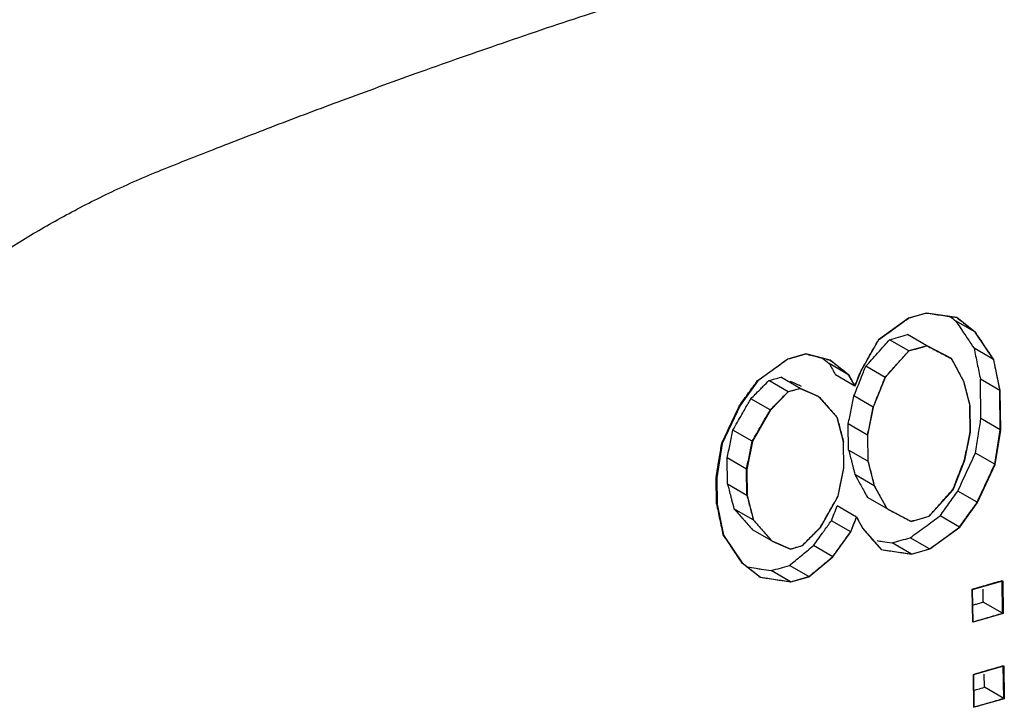
# Model space of a CAD drawing. Extents: x 0 to 2193, y 0 to 3492.
# Drawn here: x 341 to 346, y 3245 to 3249 of the extents above; entities that cross this region are included whole.
import ezdxf

# ---------------------------------------------------------------- set-up
doc = ezdxf.new("R2010")
doc.units = 0
doc.header["$LTSCALE"] = 2.574606
doc.header["$MEASUREMENT"] = 0
doc.layers.get('0').update_dxf_attribs({"linetype": 'CONTINUOUS'})

msp = doc.modelspace()

# ---------------------------------------------------------------- linework, layer by layer
for p, q in [((345.84787, 3247.06816), (345.74238, 3247.0382)), ((346.02468, 3247.04176), (345.84787, 3247.06816)), ((345.74238, 3247.0382), (345.56755, 3246.91192)), ((346.12936, 3246.95854), (346.01675, 3247.02358)), ((346.13166, 3246.95721), (346.02468, 3247.04176)), ((345.84955, 3246.87778), (345.73694, 3246.94281)), ((346.23963, 3246.79633), (346.13166, 3246.95721)), ((345.56755, 3246.91192), (345.46403, 3246.72928)), ((345.74442, 3246.8476), (345.63181, 3246.91264)), ((345.85035, 3246.87731), (345.74485, 3246.84735)), ((345.99249, 3246.80276), (345.85035, 3246.87731)), ((345.14508, 3246.83024), (345.03959, 3246.80028)), ((345.28673, 3246.79385), (345.14508, 3246.83024)), ((345.74485, 3246.84735), (345.60568, 3246.69289)), ((346.23656, 3246.7981), (346.12395, 3246.86314)), ((345.03959, 3246.80028), (344.86476, 3246.674)), ((345.39369, 3246.70932), (345.28109, 3246.77435)), ((345.3937, 3246.70931), (345.28673, 3246.79385)), ((346.06479, 3246.67006), (345.99249, 3246.80276)), ((346.27726, 3246.61547), (346.23963, 3246.79633)), ((345.42986, 3246.64296), (345.31725, 3246.70799)), ((345.42986, 3246.64296), (345.3937, 3246.70931)), ((345.46403, 3246.72928), (345.42986, 3246.64296)), ((345.60556, 3246.69296), (345.49295, 3246.758)), ((344.86476, 3246.674), (344.76075, 3246.52953)), ((345.04126, 3246.60989), (344.92866, 3246.67493)), ((345.11184, 3246.62972), (344.99924, 3246.69476)), ((345.11894, 3246.64075), (345.10601, 3246.64822)), ((345.60568, 3246.69289), (345.53733, 3246.52024)), ((346.10193, 3246.52737), (346.06479, 3246.67006)), ((346.27392, 3246.6174), (346.16131, 3246.68244)), ((346.16428, 3246.45343), (346.16131, 3246.68244)), ((345.04206, 3246.60943), (344.93756, 3246.50313)), ((345.11239, 3246.62941), (345.04206, 3246.60943)), ((345.21887, 3246.58303), (345.11239, 3246.62941)), ((346.27689, 3246.38839), (346.27392, 3246.6174)), ((346.28023, 3246.38646), (346.27726, 3246.61547)), ((344.76075, 3246.52953), (344.65773, 3246.30872)), ((344.93629, 3246.50386), (344.82368, 3246.5689)), ((345.32634, 3246.46032), (345.21887, 3246.58303)), ((345.53729, 3246.52026), (345.42469, 3246.5853)), ((344.93756, 3246.50313), (344.83404, 3246.32049)), ((345.53733, 3246.52024), (345.50414, 3246.35758)), ((346.10184, 3246.37588), (346.09987, 3246.52856)), ((346.10391, 3246.37469), (346.10193, 3246.52737)), ((345.36348, 3246.31763), (345.32634, 3246.46032)), ((345.50413, 3246.35759), (345.39152, 3246.42262)), ((345.3935, 3246.26995), (345.39152, 3246.42262)), ((346.27689, 3246.38839), (346.16428, 3246.45343)), ((344.83219, 3246.32156), (344.71958, 3246.3866)), ((345.50414, 3246.35758), (345.50612, 3246.2049)), ((346.07072, 3246.21203), (346.10391, 3246.37469)), ((346.24753, 3246.18562), (346.28023, 3246.38646)), ((344.65773, 3246.30872), (344.62503, 3246.10789)), ((344.83404, 3246.32049), (344.80085, 3246.15783)), ((345.36546, 3246.16495), (345.36348, 3246.31763)), ((345.5061, 3246.20491), (345.3935, 3246.26995)), ((346.24447, 3246.18739), (346.13186, 3246.25243)), ((344.79879, 3246.15902), (344.68618, 3246.22406)), ((344.68816, 3246.07139), (344.68618, 3246.22406)), ((345.50612, 3246.2049), (345.54326, 3246.06221)), ((346.00237, 3246.03937), (346.07072, 3246.21203)), ((346.14451, 3245.96482), (346.24753, 3246.18562)), ((344.80076, 3246.00635), (344.79879, 3246.15902)), ((344.80085, 3246.15783), (344.80283, 3246.00515)), ((345.33227, 3246.00229), (345.36546, 3246.16495)), ((344.62367, 3245.95714), (344.62169, 3246.10982)), ((344.62503, 3246.10789), (344.62701, 3245.95521)), ((344.80076, 3246.00635), (344.68816, 3246.07139)), ((345.54322, 3246.06223), (345.43062, 3246.12727)), ((345.54326, 3246.06221), (345.61557, 3245.92951)), ((345.8632, 3245.88492), (346.00237, 3246.03937)), ((346.14221, 3245.96614), (346.02961, 3246.03118)), ((344.80283, 3246.00515), (344.83997, 3245.86246)), ((345.22876, 3245.81965), (345.33227, 3246.00229)), ((345.61544, 3245.92958), (345.50284, 3245.99462)), ((346.0405, 3245.82035), (346.14451, 3245.96482)), ((344.62701, 3245.95521), (344.66465, 3245.77435)), ((344.83812, 3245.86353), (344.72551, 3245.92857)), ((345.43974, 3245.87957), (345.32714, 3245.94461)), ((345.61557, 3245.92951), (345.75771, 3245.85495)), ((344.83997, 3245.86246), (344.94744, 3245.73975)), ((345.40555, 3245.79325), (345.29295, 3245.85829)), ((345.40557, 3245.79325), (345.43974, 3245.87957)), ((345.43974, 3245.87957), (345.4759, 3245.81322)), ((345.75771, 3245.85495), (345.8632, 3245.88492)), ((346.03886, 3245.8213), (345.92625, 3245.88634)), ((344.94617, 3245.74048), (344.83357, 3245.80552)), ((345.12425, 3245.71335), (345.22876, 3245.81965)), ((345.30156, 3245.64878), (345.40557, 3245.79325)), ((345.4759, 3245.81322), (345.58337, 3245.69051)), ((345.86567, 3245.69407), (346.0405, 3245.82035)), ((344.66465, 3245.77435), (344.77261, 3245.61347)), ((344.94744, 3245.73975), (345.05393, 3245.69337)), ((345.75974, 3245.66436), (345.64714, 3245.7294)), ((345.86487, 3245.69453), (345.75227, 3245.75957)), ((345.05393, 3245.69337), (345.12425, 3245.71335)), ((345.30144, 3245.64885), (345.18883, 3245.71388)), ((345.58337, 3245.69051), (345.76018, 3245.66411)), ((345.76018, 3245.66411), (345.86567, 3245.69407)), ((344.77261, 3245.61347), (344.87959, 3245.52893)), ((345.16189, 3245.53249), (345.30156, 3245.64878)), ((345.0556, 3245.50299), (344.94299, 3245.56803)), ((345.16145, 3245.53274), (345.04885, 3245.59778)), ((344.87959, 3245.52893), (345.0564, 3245.50253)), ((345.0564, 3245.50253), (345.16189, 3245.53249)), ((346.11578, 3245.45863), (346.2916, 3245.50857)), ((346.29073, 3245.31965), (346.28826, 3245.51049)), ((346.2916, 3245.50857), (346.29407, 3245.31772)), ((346.11618, 3245.26898), (346.11371, 3245.45982)), ((346.11825, 3245.26778), (346.11578, 3245.45863)), ((346.17812, 3245.38469), (346.17714, 3245.46065)), ((346.29073, 3245.31965), (346.17812, 3245.38469)), ((346.29407, 3245.31772), (346.11825, 3245.26778)), ((346.1222, 3244.96243), (346.29802, 3245.01237)), ((346.29716, 3244.82345), (346.29468, 3245.0143)), ((346.29802, 3245.01237), (346.30049, 3244.82152)), ((346.1226, 3244.77278), (346.12013, 3244.96362)), ((346.12467, 3244.77158), (346.1222, 3244.96243)), ((346.18455, 3244.88849), (346.18356, 3244.96445)), ((346.29716, 3244.82345), (346.18455, 3244.88849)), ((346.30049, 3244.82152), (346.12467, 3244.77158))]:
    msp.add_line(p, q)
for points, start_tangent, end_tangent in [([(340.56428, 3247.48369), (340.81931, 3247.63119), (341.0834, 3247.7666), (341.37095, 3247.89373), (341.69312, 3248.02146), (342.05165, 3248.16042), (342.44496, 3248.3084), (342.87435, 3248.46502), (343.34434, 3248.63036), (343.86028, 3248.80453), (344.42576, 3248.98656)], (0.8525999, 0.5225643), (0.9542415, 0.2990369)), ([(339.53929, 3246.12514), (339.97782, 3246.8847), (340.56428, 3247.48369)], (0.4765968, 0.879122), (0.8526143, 0.5225408)), ([(345.74194, 3247.03845), (345.79452, 3247.05353)], (0.9613113, 0.2754641), (0.9611975, 0.2758613)), ([(345.79452, 3247.05353), (345.84708, 3247.06862)], (0.9611975, 0.2758613), (0.9610833, 0.2762588)), ([(345.84708, 3247.06862), (345.93508, 3247.05565)], (0.9892781, -0.1460439), (0.9893308, -0.1456864)), ([(345.93508, 3247.05565), (346.02304, 3247.04271)], (0.9893308, -0.1456864), (0.9893835, -0.145328)), ([(345.98565, 3247.04821), (346.01675, 3247.02358)], (0.7840436, -0.6207057), (0.7840191, -0.6207367)), ([(345.65475, 3246.97518), (345.69321, 3247.00308)], (0.8096219, 0.5869518), (0.8094303, 0.587216)), ([(345.69321, 3247.00308), (345.74194, 3247.03845)], (0.8094303, 0.587216), (0.8091874, 0.5875507)), ([(346.01675, 3247.02358), (346.07037, 3246.94335)], (0.5556789, -0.831397), (0.5555589, -0.8314772)), ([(346.02304, 3247.04271), (346.0762, 3247.00063), (346.12936, 3246.95854)], (0.784104, -0.6206295), (0.7840204, -0.6207351)), ([(345.56747, 3246.91196), (345.65475, 3246.97518)], (0.8100556, 0.5863531), (0.8096218, 0.5869519)), ([(345.68439, 3246.92772), (345.73694, 3246.94281)], (0.9611956, 0.2758677), (0.9610812, 0.2762661)), ([(346.07037, 3246.94335), (346.11044, 3246.88337)], (0.5555589, -0.8314772), (0.5554692, -0.8315371)), ([(346.12936, 3246.95854), (346.18297, 3246.87833), (346.23656, 3246.7981)], (0.5556826, -0.8313945), (0.5554432, -0.8315545)), ([(345.51577, 3246.82062), (345.56747, 3246.91196)], (0.4927376, 0.870178), (0.4924771, 0.8703254)), ([(345.56241, 3246.83531), (345.60278, 3246.88028)], (0.6681227, 0.7440511), (0.6678946, 0.7442559)), ([(345.60278, 3246.88028), (345.63181, 3246.91264)], (0.6678946, 0.7442559), (0.6677304, 0.7444032)), ([(345.63181, 3246.91264), (345.68439, 3246.92772)], (0.9613098, 0.2754695), (0.9611956, 0.2758676)), ([(345.74442, 3246.8476), (345.79699, 3246.86268), (345.84955, 3246.87778)], (0.9613114, 0.2754641), (0.9610833, 0.2762588)), ([(345.84955, 3246.87778), (345.92031, 3246.84068), (345.99103, 3246.8036)], (0.8856436, -0.4643656), (0.8856701, -0.464315)), ([(346.11044, 3246.88337), (346.12395, 3246.86314)], (0.5554692, -0.8315371), (0.5554389, -0.8315574)), ([(345.03879, 3246.80074), (345.09174, 3246.81561), (345.14465, 3246.83049)], (0.9628059, 0.2701938), (0.9625846, 0.2709814)), ([(345.14465, 3246.83049), (345.21565, 3246.81219)], (0.9683342, -0.2496574), (0.9683852, -0.2494596)), ([(345.48284, 3246.76248), (345.51577, 3246.82062)], (0.4929033, 0.8700841), (0.4927376, 0.870178)), ([(345.49295, 3246.758), (345.56241, 3246.83531)], (0.6685148, 0.7436989), (0.6681227, 0.7440511)), ([(345.69747, 3246.79529), (345.74442, 3246.8476)], (0.6679991, 0.744162), (0.6677344, 0.7443996)), ([(346.12395, 3246.86314), (346.14263, 3246.77279), (346.16131, 3246.68244)], (0.2024858, -0.9792852), (0.2024303, -0.9792967)), ([(344.96248, 3246.74606), (345.00631, 3246.77745)], (0.8130162, 0.582241), (0.8128024, 0.5825395)), ([(345.00631, 3246.77745), (345.03879, 3246.80074)], (0.8128024, 0.5825395), (0.8126437, 0.5827609)), ([(345.21565, 3246.81219), (345.28661, 3246.79392)], (0.9683852, -0.2494596), (0.9684362, -0.2492615)), ([(345.24168, 3246.80549), (345.28109, 3246.77435)], (0.7846325, -0.6199612), (0.784602, -0.6199997)), ([(345.28109, 3246.77435), (345.29917, 3246.74117)], (0.4785868, -0.8780402), (0.4785445, -0.8780633)), ([(345.28661, 3246.79392), (345.34016, 3246.75161), (345.34728, 3246.74599)], (0.7846844, -0.6198955), (0.7846377, -0.6199545)), ([(345.46403, 3246.72928), (345.48284, 3246.76248)], (0.492998, 0.8700305), (0.4929033, 0.8700841)), ([(345.60556, 3246.69296), (345.67501, 3246.77027), (345.69747, 3246.79529)], (0.6685169, 0.743697), (0.6679991, 0.744162)), ([(345.99103, 3246.8036), (345.99632, 3246.79385)], (0.4771467, -0.8788237), (0.4771341, -0.8788305)), ([(345.99632, 3246.79385), (346.02699, 3246.73736)], (0.4771341, -0.8788305), (0.4770616, -0.8788699)), ([(346.23656, 3246.7981), (346.25524, 3246.70776), (346.27392, 3246.6174)], (0.2024888, -0.9792846), (0.2024335, -0.979296)), ([(344.86311, 3246.67495), (344.951, 3246.73783)], (0.8135003, 0.5815646), (0.8130722, 0.5821628)), ([(344.951, 3246.73783), (344.96248, 3246.74606)], (0.8130722, 0.5821628), (0.8130163, 0.582241)), ([(345.29917, 3246.74117), (345.31725, 3246.70799)], (0.4785444, -0.8780633), (0.4785021, -0.8780864)), ([(345.34728, 3246.74599), (345.39369, 3246.70932)], (0.7846377, -0.6199545), (0.784602, -0.6199998)), ([(345.39369, 3246.70932), (345.41178, 3246.67614)], (0.4785865, -0.8780404), (0.4785443, -0.8780634)), ([(345.44767, 3246.68795), (345.46403, 3246.72928)], (0.3680912, 0.9297897), (0.3680249, 0.9298159)), ([(345.45883, 3246.67165), (345.47923, 3246.72328)], (0.3676096, 0.9299802), (0.3675268, 0.9300129)), ([(345.47923, 3246.72328), (345.49295, 3246.758)], (0.3675268, 0.9300129), (0.367471, 0.930035)), ([(346.02699, 3246.73736), (346.06294, 3246.67112)], (0.4770616, -0.8788699), (0.4769765, -0.8789161)), ([(344.81081, 3246.60292), (344.86311, 3246.67495)], (0.5876861, 0.8090891), (0.5874022, 0.8092951)), ([(344.89624, 3246.64217), (344.92866, 3246.67493)], (0.7034645, 0.7107304), (0.7032851, 0.7109079)), ([(344.92866, 3246.67493), (344.96395, 3246.68484)], (0.962808, 0.2701867), (0.9627341, 0.2704497)), ([(344.96395, 3246.68484), (344.99924, 3246.69476)], (0.9627341, 0.2704497), (0.9626602, 0.2707128)), ([(345.05264, 3246.67148), (345.10601, 3246.64822)], (0.9166895, -0.3996002), (0.9167138, -0.3995445)), ([(345.41178, 3246.67614), (345.42986, 3246.64296)], (0.4785443, -0.8780634), (0.478502, -0.8780865)), ([(345.42469, 3246.5853), (345.45883, 3246.67165)], (0.3677483, 0.9299254), (0.3676097, 0.9299802)), ([(345.42986, 3246.64296), (345.44695, 3246.68612), (345.44767, 3246.68795)], (0.3681633, 0.9297612), (0.3680912, 0.9297897)), ([(345.57143, 3246.60661), (345.59885, 3246.676)], (0.3676108, 0.9299797), (0.3674997, 0.9300237)), ([(345.59885, 3246.676), (345.60556, 3246.69296)], (0.3674997, 0.9300236), (0.3674724, 0.9300344)), ([(346.06294, 3246.67112), (346.0814, 3246.59985)], (0.2507596, -0.9680494), (0.2507269, -0.9680579)), ([(344.75845, 3246.53086), (344.81081, 3246.60292)], (0.5879701, 0.8088827), (0.587686, 0.8090891)), ([(344.82368, 3246.5689), (344.87618, 3246.62191)], (0.7038654, 0.7103334), (0.7035753, 0.7106207)), ([(344.87618, 3246.62191), (344.89624, 3246.64217)], (0.7035753, 0.7106207), (0.7034645, 0.7107304)), ([(344.98879, 3246.55688), (345.04126, 3246.60989)], (0.7035693, 0.7106266), (0.7032798, 0.7109131)), ([(345.04126, 3246.60989), (345.07656, 3246.61981), (345.11184, 3246.62972)], (0.9628059, 0.2701938), (0.9626585, 0.2707187)), ([(345.11184, 3246.62972), (345.16525, 3246.60644), (345.21862, 3246.58318)], (0.9166656, -0.3996551), (0.9167141, -0.3995439)), ([(345.53729, 3246.52026), (345.57143, 3246.60661)], (0.3677491, 0.929925), (0.3676108, 0.9299797)), ([(346.0814, 3246.59985), (346.09987, 3246.52856)], (0.2507269, -0.9680579), (0.2506942, -0.9680663)), ([(344.70658, 3246.42069), (344.75845, 3246.53086)], (0.4260659, 0.9046921), (0.4258334, 0.9048016)), ([(344.79127, 3246.51212), (344.82368, 3246.5689)], (0.4957678, 0.8684551), (0.4956055, 0.8685477)), ([(344.93629, 3246.50386), (344.98879, 3246.55688)], (0.7038588, 0.71034), (0.7035693, 0.7106266)), ([(345.21862, 3246.58318), (345.27246, 3246.52176)], (0.6592397, -0.7519329), (0.6591467, -0.7520144)), ([(345.40811, 3246.50396), (345.42469, 3246.5853)], (0.1997461, 0.9798477), (0.199707, 0.9798557)), ([(344.71958, 3246.3866), (344.77164, 3246.47774)], (0.4961266, 0.8682502), (0.4958661, 0.868399)), ([(344.77164, 3246.47774), (344.79127, 3246.51212)], (0.4958661, 0.868399), (0.4957678, 0.8684551)), ([(344.90421, 3246.44766), (344.93629, 3246.50386)], (0.4957598, 0.8684597), (0.4955996, 0.8685511)), ([(345.27246, 3246.52176), (345.30709, 3246.48224)], (0.6591467, -0.7520144), (0.6590868, -0.7520669)), ([(345.30709, 3246.48224), (345.32627, 3246.46036)], (0.6590868, -0.7520669), (0.6590536, -0.752096)), ([(345.39152, 3246.42262), (345.40811, 3246.50396)], (0.1997853, 0.9798397), (0.1997461, 0.9798477)), ([(345.50413, 3246.35759), (345.52071, 3246.43892), (345.53729, 3246.52026)], (0.1997856, 0.9798396), (0.1997074, 0.9798556)), ([(344.65467, 3246.31049), (344.70658, 3246.42069)], (0.4262985, 0.9045825), (0.4260659, 0.9046921)), ([(344.88426, 3246.41272), (344.90421, 3246.44766)], (0.4958595, 0.8684028), (0.4957598, 0.8684597)), ([(345.32627, 3246.46036), (345.34486, 3246.389)], (0.2521314, -0.967693), (0.2520987, -0.9677015)), ([(346.15051, 3246.36804), (346.16428, 3246.45343)], (0.1592056, 0.9872454), (0.1591787, 0.9872498)), ([(344.70288, 3246.30533), (344.71958, 3246.3866)], (0.2013134, 0.9795269), (0.2012743, 0.9795349)), ([(344.83219, 3246.32156), (344.88426, 3246.41272)], (0.4961194, 0.8682543), (0.4958594, 0.8684028)), ([(345.34486, 3246.389), (345.36345, 3246.31765)], (0.2520987, -0.9677015), (0.2520661, -0.96771)), ([(346.08536, 3246.29448), (346.10184, 3246.37588)], (0.198497, 0.9801015), (0.198458, 0.9801094)), ([(346.14807, 3246.35293), (346.15051, 3246.36804)], (0.1592104, 0.9872447), (0.1592056, 0.9872454)), ([(346.24447, 3246.18739), (346.26068, 3246.28788), (346.27689, 3246.38839)], (0.1592455, 0.987239), (0.1591822, 0.9872492)), ([(344.64167, 3246.23137), (344.65467, 3246.31049)], (0.1621203, 0.986771), (0.1620953, 0.9867751)), ([(344.68618, 3246.22406), (344.70288, 3246.30533)], (0.2013527, 0.9795188), (0.2013135, 0.9795269)), ([(344.79879, 3246.15902), (344.81549, 3246.2403), (344.83219, 3246.32156)], (0.2013492, 0.9795195), (0.201271, 0.9795356)), ([(346.13186, 3246.25243), (346.14807, 3246.35293)], (0.1592421, 0.9872396), (0.1592104, 0.9872447)), ([(345.3935, 3246.26995), (345.41206, 3246.19861)], (0.2518056, -0.9677778), (0.2517729, -0.9677863)), ([(346.06887, 3246.21309), (346.08536, 3246.29448)], (0.1985361, 0.9800936), (0.198497, 0.9801015)), ([(346.10581, 3246.19603), (346.13186, 3246.25243)], (0.4194255, 0.9077898), (0.4193064, 0.9078448)), ([(344.62169, 3246.10982), (344.63818, 3246.21017)], (0.1621587, 0.9867647), (0.162127, 0.9867699)), ([(344.63818, 3246.21017), (344.64167, 3246.23137)], (0.162127, 0.9867699), (0.1621203, 0.986771)), ([(345.41206, 3246.19861), (345.4173, 3246.17847)], (0.251773, -0.9677863), (0.2517637, -0.9677887)), ([(345.5061, 3246.20491), (345.52466, 3246.13357), (345.54322, 3246.06223)], (0.2518058, -0.9677778), (0.2517406, -0.9677948)), ([(346.0349, 3246.12664), (346.06887, 3246.21309)], (0.3658116, 0.9306889), (0.3656732, 0.9307433)), ([(346.08075, 3246.1418), (346.10581, 3246.19603)], (0.41954, 0.9077368), (0.4194255, 0.9077898)), ([(346.22337, 3246.14171), (346.24447, 3246.18739)], (0.419411, 0.9077965), (0.4193147, 0.9078409)), ([(345.34881, 3246.08365), (345.36064, 3246.14156)], (0.2001379, 0.9797677), (0.20011, 0.9797734)), ([(345.36064, 3246.14156), (345.36542, 3246.16497)], (0.20011, 0.9797734), (0.2000988, 0.9797757)), ([(345.4173, 3246.17847), (345.43062, 3246.12727)], (0.2517637, -0.9677887), (0.2517402, -0.9677949)), ([(346.02961, 3246.03118), (346.08075, 3246.1418)], (0.4197736, 0.9076288), (0.41954, 0.9077368)), ([(346.19335, 3246.07674), (346.22337, 3246.14171)], (0.4195478, 0.9077332), (0.419411, 0.9077965)), ([(344.68816, 3246.07139), (344.70684, 3245.99998)], (0.2531121, -0.967437), (0.2530795, -0.9674455)), ([(345.3322, 3246.00233), (345.34881, 3246.08365)], (0.2001769, 0.9797598), (0.2001379, 0.9797677)), ([(345.43062, 3246.12727), (345.46059, 3246.07224)], (0.4782478, -0.878225), (0.4781773, -0.8782633)), ([(345.46059, 3246.07224), (345.46674, 3246.06094)], (0.4781774, -0.8782633), (0.478163, -0.8782711)), ([(346.00092, 3246.04021), (346.0349, 3246.12664)], (0.3659499, 0.9306346), (0.3658116, 0.9306889)), ([(346.14221, 3245.96614), (346.19335, 3246.07674)], (0.4197808, 0.9076255), (0.4195479, 0.9077332)), ([(345.46674, 3246.06094), (345.48368, 3246.02982)], (0.4781629, -0.8782712), (0.4781231, -0.8782928)), ([(345.48368, 3246.02982), (345.50284, 3245.99462)], (0.4781231, -0.8782928), (0.478078, -0.8783174)), ([(345.54322, 3246.06223), (345.57934, 3245.9959)], (0.4782482, -0.8782247), (0.4781636, -0.8782708)), ([(345.93168, 3245.96277), (346.00092, 3246.04021)], (0.6667547, 0.7452773), (0.6663622, 0.7456282)), ([(345.97794, 3245.95875), (346.02961, 3246.03118)], (0.5808381, 0.8140191), (0.5805512, 0.8142237)), ([(344.62367, 3245.95714), (344.64263, 3245.86662)], (0.2050271, -0.9787563), (0.2049996, -0.9787621)), ([(344.70684, 3245.99998), (344.712, 3245.98024)], (0.2530795, -0.9674455), (0.2530704, -0.9674479)), ([(344.712, 3245.98024), (344.72551, 3245.92857)], (0.2530705, -0.9674478), (0.2530468, -0.967454)), ([(344.80076, 3246.00635), (344.81945, 3245.93493), (344.83812, 3245.86353)], (0.2531092, -0.9674377), (0.2530441, -0.9674547)), ([(345.30572, 3245.95569), (345.3322, 3246.00233)], (0.4938242, 0.8695618), (0.4936912, 0.8696373)), ([(345.57934, 3245.9959), (345.59628, 3245.96479)], (0.4781636, -0.8782708), (0.4781239, -0.8782924)), ([(345.59628, 3245.96479), (345.61544, 3245.92958)], (0.4781239, -0.8782924), (0.478079, -0.8783169)), ([(345.90931, 3245.93778), (345.93168, 3245.96277)], (0.6668813, 0.745164), (0.6667547, 0.7452773)), ([(345.92625, 3245.88634), (345.97794, 3245.95875)], (0.5811248, 0.8138144), (0.5808381, 0.8140191)), ([(346.12959, 3245.94844), (346.14221, 3245.96614)], (0.58063, 0.8141675), (0.5805601, 0.8142174)), ([(344.72551, 3245.92857), (344.77326, 3245.8742)], (0.6599204, -0.7513355), (0.6598386, -0.7514074)), ([(345.26033, 3245.87579), (345.28037, 3245.91105)], (0.494052, 0.8694324), (0.4939514, 0.8694895)), ([(345.28037, 3245.91105), (345.30572, 3245.95569)], (0.4939514, 0.8694895), (0.4938242, 0.8695618)), ([(345.29295, 3245.85829), (345.31005, 3245.90145)], (0.3683037, 0.9297055), (0.3682344, 0.929733)), ([(345.31005, 3245.90145), (345.32714, 3245.94461)], (0.3682344, 0.929733), (0.3681651, 0.9297604)), ([(345.61544, 3245.92958), (345.68638, 3245.89238), (345.75727, 3245.85521)], (0.8855974, -0.4644538), (0.8856238, -0.4644034)), ([(345.8624, 3245.88538), (345.90931, 3245.93778)], (0.6671467, 0.7449264), (0.6668813, 0.745164)), ([(346.03886, 3245.8213), (346.09054, 3245.89369), (346.12959, 3245.94844)], (0.5811323, 0.8138091), (0.5806301, 0.8141675)), ([(344.64263, 3245.86662), (344.66159, 3245.77612)], (0.2049996, -0.9787621), (0.2049721, -0.9787678)), ([(344.77326, 3245.8742), (344.77955, 3245.86704), (344.83357, 3245.80552)], (0.6598386, -0.7514074), (0.6597351, -0.7514983)), ([(344.83812, 3245.86353), (344.89217, 3245.80199), (344.94617, 3245.74048)], (0.6599179, -0.7513377), (0.6597329, -0.7515001)), ([(345.2285, 3245.81979), (345.26033, 3245.87579)], (0.4942116, 0.8693416), (0.494052, 0.8694324)), ([(345.25266, 3245.80238), (345.29295, 3245.85829)], (0.5847795, 0.8111923), (0.5845584, 0.8113516)), ([(345.42265, 3245.83641), (345.43974, 3245.87957)], (0.3682341, 0.9297331), (0.3681649, 0.9297605)), ([(345.43974, 3245.87957), (345.45782, 3245.8464), (345.46819, 3245.82737)], (0.4785044, -0.8780852), (0.4784379, -0.8781214)), ([(345.75727, 3245.85521), (345.80984, 3245.87028)], (0.9613113, 0.2754641), (0.9611975, 0.2758613)), ([(345.80984, 3245.87028), (345.8624, 3245.88538)], (0.9611974, 0.2758613), (0.9610833, 0.2762588)), ([(345.8393, 3245.82293), (345.88411, 3245.8556)], (0.8082241, 0.5888751), (0.8079985, 0.5891845)), ([(345.88411, 3245.8556), (345.92625, 3245.88634)], (0.8079986, 0.5891845), (0.8077862, 0.5894756)), ([(345.17612, 3245.76672), (345.2285, 3245.81979)], (0.7026048, 0.7115803), (0.7023147, 0.7118666)), ([(345.18883, 3245.71388), (345.24091, 3245.78608)], (0.5851294, 0.8109399), (0.584844, 0.8111458)), ([(345.24091, 3245.78608), (345.25266, 3245.80238)], (0.584844, 0.8111458), (0.5847795, 0.8111923)), ([(345.35762, 3245.72674), (345.40555, 3245.79325)], (0.5848202, 0.811163), (0.5845578, 0.8113521)), ([(345.40555, 3245.79325), (345.42265, 3245.83641)], (0.3683032, 0.9297057), (0.3682341, 0.9297331)), ([(345.46819, 3245.82737), (345.4759, 3245.81322)], (0.4784378, -0.8781215), (0.4784198, -0.8781312)), ([(345.4759, 3245.81322), (345.52961, 3245.75188)], (0.6588038, -0.7523148), (0.6587104, -0.7523965)), ([(345.75227, 3245.75957), (345.8393, 3245.82293)], (0.8086612, 0.5882746), (0.8082241, 0.588875)), ([(345.95416, 3245.75954), (346.03886, 3245.8213)], (0.8082186, 0.5888825), (0.8077931, 0.5894662)), ([(344.66159, 3245.77612), (344.67623, 3245.7544)], (0.5590014, -0.8291667), (0.5589698, -0.829188)), ([(344.67623, 3245.7544), (344.71597, 3245.69544)], (0.5589698, -0.829188), (0.558884, -0.8292459)), ([(344.94617, 3245.74048), (344.99967, 3245.71715), (345.05313, 3245.69383)], (0.9165866, -0.3998363), (0.9166349, -0.3997255)), ([(345.12371, 3245.71366), (345.17612, 3245.76672)], (0.7028948, 0.7112939), (0.7026048, 0.7115803)), ([(345.30144, 3245.64885), (345.35351, 3245.72104), (345.35762, 3245.72674)], (0.5851274, 0.8109414), (0.5848202, 0.811163)), ([(345.52961, 3245.75188), (345.58329, 3245.69055)], (0.6587104, -0.7523965), (0.658617, -0.7524783)), ([(345.55895, 3245.74247), (345.5903, 3245.73782)], (0.9891627, -0.1468237), (0.9891815, -0.1466969)), ([(345.5903, 3245.73782), (345.64714, 3245.7294)], (0.9891815, -0.1466969), (0.9892156, -0.1464667)), ([(345.64714, 3245.7294), (345.69972, 3245.74448), (345.75227, 3245.75957)], (0.9613098, 0.2754695), (0.9610812, 0.2762661)), ([(345.86487, 3245.69453), (345.95189, 3245.75788), (345.95416, 3245.75954)], (0.808666, 0.5882681), (0.8082186, 0.5888825)), ([(344.71597, 3245.69544), (344.77031, 3245.6148)], (0.558884, -0.8292459), (0.5587665, -0.829325)), ([(345.05313, 3245.69383), (345.08843, 3245.70375)], (0.962806, 0.2701938), (0.9627323, 0.2704563)), ([(345.08843, 3245.70375), (345.12371, 3245.71366)], (0.9627323, 0.2704563), (0.9626585, 0.2707187)), ([(345.11887, 3245.65582), (345.15016, 3245.68178)], (0.7696966, 0.6384098), (0.7695317, 0.6386086)), ([(345.15016, 3245.68178), (345.18883, 3245.71388)], (0.7695317, 0.6386086), (0.7693279, 0.6388542)), ([(345.58329, 3245.69055), (345.67155, 3245.67743), (345.75974, 3245.66436)], (0.9891096, -0.1471811), (0.9892152, -0.1464696)), ([(345.75974, 3245.66436), (345.81231, 3245.67944), (345.86487, 3245.69453)], (0.9613114, 0.2754641), (0.9610833, 0.2762588)), ([(344.77031, 3245.6148), (344.82415, 3245.57232)], (0.7850941, -0.6193765), (0.7850533, -0.6194282)), ([(345.04885, 3245.59778), (345.11887, 3245.65582)], (0.770065, 0.6379655), (0.7696966, 0.6384098)), ([(345.23147, 3245.59078), (345.30144, 3245.64885)], (0.7696938, 0.6384133), (0.7693259, 0.6388566)), ([(344.80269, 3245.58925), (344.8542, 3245.58145)], (0.9887071, -0.1498609), (0.9887379, -0.1496574)), ([(344.82415, 3245.57232), (344.87794, 3245.52988)], (0.7850533, -0.6194283), (0.7850125, -0.61948)), ([(344.8542, 3245.58145), (344.88503, 3245.57678)], (0.9887379, -0.1496574), (0.9887564, -0.1495354)), ([(344.88503, 3245.57678), (344.94299, 3245.56803)], (0.9887564, -0.1495353), (0.9887911, -0.1493057)), ([(344.94299, 3245.56803), (344.99593, 3245.58289)], (0.962808, 0.2701867), (0.9626972, 0.2705812)), ([(344.99593, 3245.58289), (345.04885, 3245.59778)], (0.9626972, 0.2705812), (0.9625861, 0.270976)), ([(345.16145, 3245.53274), (345.23147, 3245.59078)], (0.7700613, 0.6379699), (0.7696938, 0.6384133)), ([(344.87794, 3245.52988), (344.96682, 3245.51641)], (0.9886856, -0.1500029), (0.9887386, -0.1496526)), ([(344.96682, 3245.51641), (345.0556, 3245.50299)], (0.9887386, -0.1496526), (0.9887917, -0.1493019)), ([(345.0556, 3245.50299), (345.10854, 3245.51786), (345.16145, 3245.53274)], (0.9628059, 0.2701938), (0.9625846, 0.2709814)), ([(346.20098, 3245.48513), (346.28826, 3245.51049)], (0.9603543, 0.2787823), (0.9601606, 0.2794487)), ([(346.11371, 3245.45982), (346.20098, 3245.48513)], (0.9605471, 0.2781174), (0.9603543, 0.2787823)), ([(346.13887, 3245.37327), (346.17812, 3245.38469)], (0.9602437, 0.279163), (0.9601563, 0.2794636)), ([(346.11492, 3245.36631), (346.13887, 3245.37327)], (0.960297, 0.2789798), (0.9602437, 0.279163)), ([(346.11618, 3245.26898), (346.20345, 3245.29428), (346.29073, 3245.31965)], (0.9605471, 0.2781174), (0.9601606, 0.2794487)), ([(346.12013, 3244.96362), (346.2074, 3244.98893)], (0.9605471, 0.2781174), (0.9603543, 0.2787823)), ([(346.2074, 3244.98893), (346.29468, 3245.0143)], (0.9603543, 0.2787823), (0.9601606, 0.2794487)), ([(346.12135, 3244.87011), (346.14529, 3244.87707)], (0.960297, 0.2789798), (0.9602437, 0.279163)), ([(346.14529, 3244.87707), (346.18455, 3244.88849)], (0.9602437, 0.279163), (0.9601563, 0.2794636)), ([(346.1226, 3244.77278), (346.20988, 3244.79808), (346.29716, 3244.82345)], (0.9605471, 0.2781174), (0.9601606, 0.2794487))]:
    msp.add_spline(points, degree=3, dxfattribs=dict(start_tangent=start_tangent, end_tangent=end_tangent))

doc.saveas('drawing.dxf')
